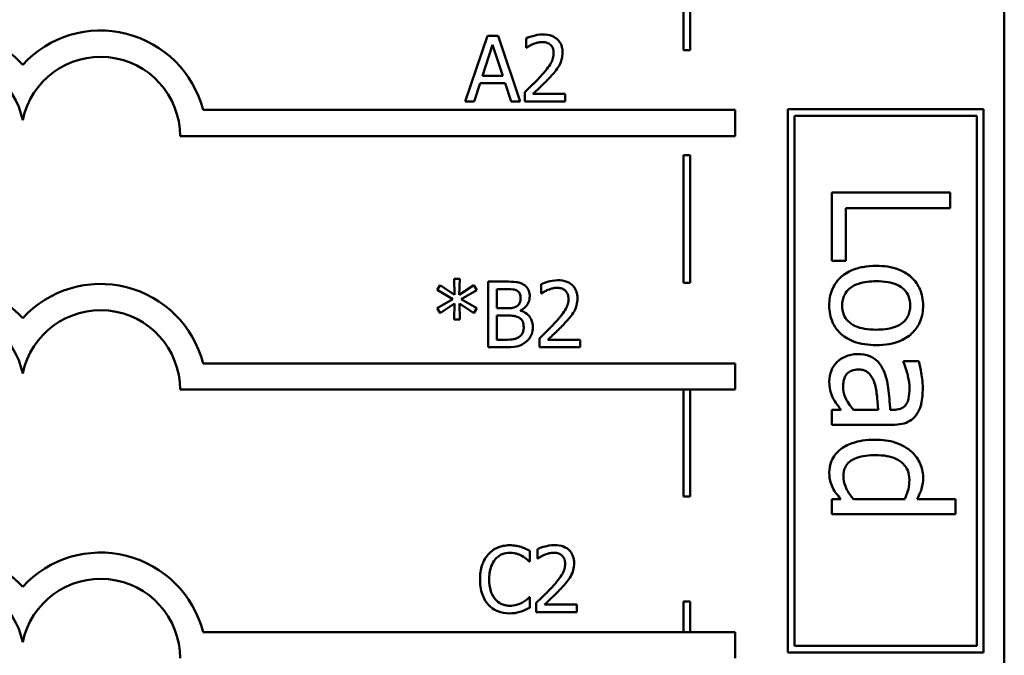
# Model space of a CAD drawing. Units: inches. Extents: x 0.05 to 2.15, y -0.02 to 1.68.
# Drawn here: x 1.01 to 1.16, y 0.24 to 0.34 of the extents above; entities that cross this region are included whole.
import ezdxf

# ---------------------------------------------------------------- set-up
doc = ezdxf.new("R2010")
doc.units = ezdxf.units.IN
doc.header["$LTSCALE"] = 0.1
doc.header["$MEASUREMENT"] = 0
doc.layers.add('Visible (ANSI)', color=7, linetype='Continuous', lineweight=50)

msp = doc.modelspace()

# ---------------------------------------------------------------- linework, layer by layer
at = {"layer": 'Visible (ANSI)'}
for p, q in [((1.161914616723972, 0.1586383799020468), (1.161914616723972, 0.4086383799020468)), ((1.114156839338373, 0.3355281925107894), (1.114156839338373, 0.3551138938146537)), ((1.113156839337482, 0.3541138938151008), (1.113156839337482, 0.3355281925107894)), ((1.083317979463855, 0.3377107217108808), (1.079946828775261, 0.3277107218317328)), ((1.084954932442452, 0.3377107217108808), (1.083317979463855, 0.3377107217108808)), ((1.088326083131046, 0.3277107218317328), (1.084954932442452, 0.3377107217108808)), ((1.089201285713662, 0.3373217427852738), (1.089201285713662, 0.3358954867247145)), ((1.082564332795491, 0.3316410297258874), (1.084104041042686, 0.3363492954712561)), ((1.084104041042686, 0.3363492954712561), (1.085651853017498, 0.3316410297258874)), ((1.089201285713662, 0.3358954867247145), (1.089274219262213, 0.3358954867247145)), ((1.113156839337482, 0.3355281925107894), (1.114156839338373, 0.3355281925107894)), ((1.085651853017498, 0.3316410297258874), (1.082564332795491, 0.3316410297258874)), ((1.081292047559652, 0.3277107218317328), (1.082199665052735, 0.3305065078595335)), ((1.082199665052735, 0.3305065078595335), (1.086016520760254, 0.3305065078595335)), ((1.086016520760254, 0.3305065078595335), (1.086924138253337, 0.3277107218317328)), ((1.088990588795625, 0.3291288741646752), (1.088990588795625, 0.3277107218317328)), ((1.09515752551202, 0.328869554880937), (1.090246666576231, 0.328869554880937)), ((1.09515752551202, 0.3277107218317328), (1.09515752551202, 0.328869554880937)), ((1.121008772402756, 0.3264304768304386), (1.040088739904534, 0.3264304768304387)), ((1.079946828775261, 0.3277107218317328), (1.081292047559652, 0.3277107218317328)), ((1.086924138253337, 0.3277107218317328), (1.088326083131046, 0.3277107218317328)), ((1.088990588795625, 0.3277107218317328), (1.09515752551202, 0.3277107218317328)), ((1.121008772402756, 0.3224304768304388), (1.121008772402756, 0.3264304768304386)), ((1.158746497296955, 0.3265322331673561), (1.128990669933913, 0.3265322331673561)), ((1.128990669933913, 0.3265322331673561), (1.128990669933913, 0.2438907197657603)), ((1.158746497296955, 0.2438907197657603), (1.158746497296955, 0.3265322331673561)), ((1.129990669933049, 0.2448907197648962), (1.129990669933049, 0.3255322331682203)), ((1.129990669933049, 0.3255322331682203), (1.157746497297819, 0.3255322331682203)), ((1.157746497297819, 0.3255322331682203), (1.157746497297819, 0.2448907197648962)), ((1.036595214669395, 0.3224304768304388), (1.121008772402756, 0.3224304768304388)), ((1.113156839337482, 0.3195281925107893), (1.113156839337482, 0.3001360463771777)), ((1.114156839338373, 0.3195281925107893), (1.113156839337482, 0.3195281925107893)), ((1.114156839338373, 0.3001360463771777), (1.114156839338373, 0.3195281925107893)), ((1.153680346740836, 0.3138849165662512), (1.135680346811704, 0.3138849165662512)), ((1.135680346811704, 0.3138849165662512), (1.135680346811704, 0.3034554190384319)), ((1.153680346740836, 0.3114926961542759), (1.153680346740836, 0.3138849165662512)), ((1.137810006446755, 0.3034554190384319), (1.137810006446755, 0.3114926961542759)), ((1.137810006446755, 0.3114926961542759), (1.153680346740836, 0.3114926961542759)), ((1.135680346811704, 0.3034554190384319), (1.137810006446755, 0.3034554190384319)), ((1.076122849042076, 0.2997760917975072), (1.075677144023151, 0.2990386525843772)), ((1.078310855498616, 0.2983093170988639), (1.076122849042076, 0.2997760917975072)), ((1.079105020805063, 0.3007566428391417), (1.078262233132915, 0.3007566428391417)), ((1.078262233132915, 0.3007566428391417), (1.078310855498616, 0.2983093170988639)), ((1.079048294711746, 0.2983093170988639), (1.079105020805063, 0.3007566428391417)), ((1.081252508623519, 0.2997679880698904), (1.079048294711746, 0.2983093170988639)), ((1.081690109914827, 0.2990305488567603), (1.081252508623519, 0.2997679880698904)), ((1.083440515080059, 0.3003109378202169), (1.083440515080059, 0.2903109379410688)), ((1.086090434010757, 0.3003109378202169), (1.083440515080059, 0.3003109378202169)), ((1.091471309148321, 0.2999219588946099), (1.091471309148321, 0.2984957028340506)), ((1.113156839337482, 0.3001360463771777), (1.114156839338373, 0.3001360463771777)), ((1.075677144023151, 0.2990386525843772), (1.078051536214878, 0.297652915161902)), ((1.0793157177231, 0.297652915161902), (1.081690109914827, 0.2990305488567603)), ((1.084769526409216, 0.2962509702841932), (1.084769526409216, 0.299176415953863)), ((1.084769526409216, 0.299176415953863), (1.086041811645056, 0.299176415953863)), ((1.091471309148321, 0.2984957028340506), (1.091544242696872, 0.2984957028340506)), ((1.078051536214878, 0.297652915161902), (1.075677144023151, 0.29625907401181)), ((1.076122849042076, 0.29552163479868), (1.078302751770999, 0.2969884094973233)), ((1.078302751770999, 0.2969884094973233), (1.078262233132915, 0.2945410837570456)), ((1.079105020805063, 0.2945410837570456), (1.079056398439362, 0.2969884094973233)), ((1.079056398439362, 0.2969884094973233), (1.081252508623519, 0.2955297385262969)), ((1.081690109914827, 0.2962671777394269), (1.0793157177231, 0.297652915161902)), ((1.075677144023151, 0.29625907401181), (1.076122849042076, 0.29552163479868)), ((1.081252508623519, 0.2955297385262969), (1.081690109914827, 0.2962671777394269)), ((1.086276819745944, 0.2962509702841932), (1.084769526409216, 0.2962509702841932)), ((1.084769526409216, 0.2914454598074227), (1.084769526409216, 0.2951407596006898)), ((1.084769526409216, 0.2951407596006898), (1.086276819745944, 0.2951407596006898)), ((1.088351374015848, 0.295870095086203), (1.088351374015848, 0.2959187174519039)), ((1.078262233132915, 0.2945410837570456), (1.079105020805063, 0.2945410837570456)), ((1.085847322182252, 0.2914454598074227), (1.084769526409216, 0.2914454598074227)), ((1.091260612230284, 0.2917290902740112), (1.091260612230284, 0.2903109379410688)), ((1.097427548946679, 0.2914697709902732), (1.09251669001089, 0.2914697709902732)), ((1.097427548946679, 0.2903109379410688), (1.097427548946679, 0.2914697709902732)), ((1.083440515080059, 0.2903109379410688), (1.086309234656411, 0.2903109379410688)), ((1.091260612230284, 0.2903109379410688), (1.097427548946679, 0.2903109379410688)), ((1.121008772402756, 0.2878675247394189), (1.040088739904534, 0.2878675247394191)), ((1.121008772402755, 0.2838675247393345), (1.121008772402756, 0.2878675247394189)), ((1.148895905916885, 0.2881831338473455), (1.146576619054055, 0.2881831338473455)), ((1.146576619054055, 0.2881831338473455), (1.146576619054055, 0.2880518534588834)), ((1.036595214667561, 0.2838675247394191), (1.121008772402755, 0.2838675247393345)), ((1.113156839337482, 0.2838675247393424), (1.113156839337482, 0.2676204896547272)), ((1.114156839338373, 0.2676204896547272), (1.114156839338373, 0.2838675247393414)), ((1.137109844374958, 0.2807876719639827), (1.135680346811704, 0.2807876719639827)), ((1.135680346811704, 0.2807876719639827), (1.135680346811704, 0.2785121452306403)), ((1.142754901078826, 0.2807876719639827), (1.139006116652743, 0.2807876719639827)), ((1.14500125439251, 0.2807876719639827), (1.144563653097637, 0.2807876719639827)), ((1.135680346811704, 0.2785121452306403), (1.144913734133536, 0.2785121452306403)), ((1.113156839337482, 0.2676204896547272), (1.114156839338373, 0.2676204896547272)), ((1.135680346811704, 0.267207445113074), (1.135680346811704, 0.2649319183797316)), ((1.137051497535641, 0.267207445113074), (1.135680346811704, 0.267207445113074)), ((1.146766246281834, 0.267207445113074), (1.138962356523256, 0.267207445113074)), ((1.154482615781437, 0.267207445113074), (1.14864793184979, 0.267207445113074)), ((1.154482615781437, 0.2649319183797316), (1.154482615781437, 0.267207445113074)), ((1.135680346811704, 0.2649319183797316), (1.154482615781437, 0.2649319183797316)), ((1.089791186339857, 0.2577367043270202), (1.089791186339857, 0.2593412423951493)), ((1.090958123116678, 0.2596167691341209), (1.090958123116678, 0.2581905130735617)), ((1.089685837880838, 0.2577367043270202), (1.089791186339857, 0.2577367043270202)), ((1.090958123116678, 0.2581905130735617), (1.091031056665229, 0.2581905130735617)), ((1.089791186339857, 0.2522747919132878), (1.089693941608455, 0.2522747919132878)), ((1.089791186339857, 0.2506864613003923), (1.089791186339857, 0.2522747919132878)), ((1.113156839337482, 0.2516204896547272), (1.113156839337482, 0.2469874777806215)), ((1.114156839338373, 0.2516204896547272), (1.113156839337482, 0.2516204896547272)), ((1.114156839338373, 0.2469874777806215), (1.114156839338373, 0.2516204896547272)), ((1.090747426198641, 0.2514239005135224), (1.090747426198641, 0.2500057481805799)), ((1.096914362915036, 0.2511645812297843), (1.092003503979247, 0.2511645812297843)), ((1.096914362915036, 0.2500057481805799), (1.096914362915036, 0.2511645812297843)), ((1.090747426198641, 0.2500057481805799), (1.096914362915036, 0.2500057481805799)), ((1.121008772402756, 0.2469874777806215), (1.040088739904534, 0.2469874777806215)), ((1.121008772402755, 0.242987477780537), (1.121008772402756, 0.2469874777806215)), ((1.157746497297819, 0.2448907197648962), (1.129990669933049, 0.2448907197648962)), ((1.128990669933913, 0.2438907197657603), (1.158746497296955, 0.2438907197657603))]:
    msp.add_line(p, q, dxfattribs=at)
for centre, radius, start, end in [((1.000821253587577, 0.3224304768304388), 0.0160891910971525, 42.60778491076766, 137.3922150892323), ((1.024504707366045, 0.3224304768304388), 0.0160891910971525, 14.39551778094842, 137.3922150892325), ((1.000821253587577, 0.3224304768304388), 0.012090507301516, 11.64316290492123, 168.3568370950792), ((1.024504707366045, 0.3224304768213491), 0.0120905073033504, 0, 168.3568370528903), ((1.000821253587577, 0.2838675247394191), 0.0160891910971525, 42.60778491076748, 137.3922150892323), ((1.024504707366045, 0.2838675247394191), 0.0160891910971525, 14.39551778094832, 137.3922150892324), ((1.000821253587577, 0.2838675247394191), 0.012090507301516, 11.64316290492091, 168.356837095079), ((1.024504707366045, 0.2838675247394203), 0.012090507301516, 0, 168.3568370950854), ((1.000821253587577, 0.2429874777806215), 0.0160891910971525, 42.60778491076748, 137.3922150892323), ((1.024504707366045, 0.2429874777806216), 0.0160891910971525, 14.39551778094842, 137.3922150892323), ((1.000821253587577, 0.2429874777806215), 0.012090507301516, 11.64316290492091, 168.356837095079), ((1.024504707366045, 0.2429874777031804), 0.0120905073171448, 0, 168.356836735644)]:
    msp.add_arc(centre, radius, start, end, dxfattribs=at)
for points, knots in [([(1.091762063640575, 0.337921418628918), (1.091121013564477, 0.337921418628918), (1.090580021406298, 0.337782843263261), (1.089949594525398, 0.3376140404372276), (1.089522600417536, 0.3374792499930551), (1.089201285713662, 0.3373217427852738)], [-0.0042291322473968, -0.0042291322473968, -0.0042291322473968, -0.0042291322473968, -0.00272676415807, -0.00272676415807, 0, 0, 0, 0]), ([(1.094744235403563, 0.3351742549668181), (1.094744235403563, 0.3353881848069849), (1.094727265687306, 0.3356025554498514), (1.094651364185579, 0.3360066086360605), (1.094596097990382, 0.3361954803533469), (1.094392020708532, 0.3366711692018953), (1.094213160971045, 0.3369294842975335), (1.093800189023802, 0.3373294500345149), (1.09353233335332, 0.3375353508542748), (1.092704401142014, 0.3378596620918624), (1.092229248553696, 0.337921418628918), (1.091762063640575, 0.337921418628918)], [-0.0159992324214344, -0.0159992324214344, -0.0159992324214344, -0.0159992324214344, -0.0133001079062767, -0.0133001079062767, -0.0108126440756646, -0.0108126440756646, -0.0067701535741313, -0.0067701535741313, -0.0035599490379832, -0.0035599490379832, 0, 0, 0, 0]), ([(1.089274219262213, 0.3358954867247145), (1.089412634449833, 0.3359923773560484), (1.089555771099147, 0.3360824633941791), (1.08987416848484, 0.3362784002469134), (1.090056423050235, 0.3363704427922595), (1.090246666576231, 0.3364465402026579)], [-0.0028487815444367, -0.0028487815444367, -0.0028487815444367, -0.0028487815444367, -0.0015613269372503, -0.0015613269372503, 0, 0, 0, 0]), ([(1.090246666576231, 0.3364465402026579), (1.09057074763434, 0.3365809152755324), (1.090835797991848, 0.336647096114735), (1.091180400079238, 0.3367313321805414), (1.091421030428036, 0.3367625855797137), (1.091664818909173, 0.3367625855797137)], [-0.0027032153774687, -0.0027032153774687, -0.0027032153774687, -0.0027032153774687, -0.0018576682262629, -0.0018576682262629, 0, 0, 0, 0]), ([(1.091664818909173, 0.3367625855797137), (1.09198555980903, 0.3367625855797137), (1.092211195753057, 0.3367071353144832), (1.092557001792428, 0.336589378127939), (1.092733167210452, 0.3364912910685802), (1.092888481779312, 0.3363573991988729)], [-0.0027836498532859, -0.0027836498532859, -0.0027836498532859, -0.0027836498532859, -0.001562558026324, -0.001562558026324, 0, 0, 0, 0]), ([(1.092888481779312, 0.3363573991988729), (1.092967655555289, 0.3362891459437207), (1.093037028293974, 0.3362119533212186), (1.093173303907681, 0.3360181391150581), (1.093222841304906, 0.3359126369107316), (1.09334838673781, 0.335606619918027), (1.093382809163938, 0.335352033854142), (1.093382809163938, 0.3351013214182668)], [-0.0029984221902481, -0.0029984221902481, -0.0029984221902481, -0.0029984221902481, -0.0025184021184565, -0.0025184021184565, -0.0019104287613691, -0.0019104287613691, 0, 0, 0, 0]), ([(1.093382809163938, 0.3351013214182668), (1.093382809163938, 0.3348333682907065), (1.093347892645552, 0.3345700126967688), (1.093206557226048, 0.3340430922978401), (1.093099359890802, 0.3337871925317444), (1.09266204552471, 0.3329974792104509), (1.092096186639333, 0.3322949471332108), (1.091405499625435, 0.3315356812668688)], [-0.0146041522629156, -0.0146041522629156, -0.0146041522629156, -0.0146041522629156, -0.0112726556409084, -0.0112726556409084, -0.0078213025476698, -0.0078213025476698, 0, 0, 0, 0]), ([(1.094225596836086, 0.3331726342454652), (1.094450801308287, 0.333562988663946), (1.094556085485201, 0.3339075566731406), (1.094704715732172, 0.3344408769710939), (1.094744235403563, 0.3348083933513909), (1.094744235403563, 0.3351742549668181)], [-0.0042176867039942, -0.0042176867039942, -0.0042176867039942, -0.0042176867039942, -0.0027878655095558, -0.0027878655095558, 0, 0, 0, 0]), ([(1.092888481779312, 0.3314627477183175), (1.093144931952054, 0.3317352260268553), (1.093392582075847, 0.3320163006465259), (1.093852567552781, 0.3325767427218715), (1.094055187415442, 0.3328658972883062), (1.094225596836086, 0.3331726342454652)], [-0.0055253628934982, -0.0055253628934982, -0.0055253628934982, -0.0055253628934982, -0.002673815888053, -0.002673815888053, 0, 0, 0, 0]), ([(1.091405499625435, 0.3315356812668688), (1.090858205859363, 0.3309336581241893), (1.090485343164577, 0.3305660499906589), (1.089833584917711, 0.3299276840365369), (1.089412063689056, 0.3295246493694821), (1.088990588795625, 0.3291288741646752)], [-0.0069512067441006, -0.0069512067441006, -0.0069512067441006, -0.0069512067441006, -0.0044056458424186, -0.0044056458424186, 0, 0, 0, 0]), ([(1.090246666576231, 0.328869554880937), (1.090707015151337, 0.3292975982928783), (1.091285084869155, 0.3298483930677449), (1.091963279679899, 0.3304946310549463), (1.092439362558086, 0.3309733229259553), (1.092888481779312, 0.3314627477183175)], [-0.0071398578692447, -0.0071398578692447, -0.0071398578692447, -0.0071398578692447, -0.0050616804412716, -0.0050616804412716, 0, 0, 0, 0]), ([(1.142433993462586, 0.302711496837147), (1.141747018096487, 0.302711496837147), (1.141053387701854, 0.3026590001802072), (1.139777448863111, 0.30241573513878), (1.139189547966426, 0.3022404423885701), (1.137816074400181, 0.3016146931138137), (1.137242327045171, 0.3011552098754675), (1.136366029530188, 0.3002734720738216), (1.135993475690853, 0.2997137055433838), (1.135424403147591, 0.2983148126326545), (1.135301092356147, 0.2974968187149286), (1.135301092356147, 0.2966725989678921)], [-0.0218962868860431, -0.0218962868860431, -0.0218962868860431, -0.0218962868860431, -0.0186450953779819, -0.0186450953779819, -0.0157502824702314, -0.0157502824702314, -0.0115043252408608, -0.0115043252408608, -0.0062805544724182, -0.0062805544724182, 0, 0, 0, 0]), ([(1.149566894569024, 0.2966725989678921), (1.149566894569024, 0.2971128377223682), (1.149529881278071, 0.2975525143390558), (1.149366745762874, 0.2983896197968867), (1.149247370898334, 0.2987828509606278), (1.14879262781562, 0.299822175123571), (1.148379371434436, 0.3003981477700248), (1.147406774298285, 0.3013273450390271), (1.146771326405709, 0.3017994820782409), (1.144769447938287, 0.3025670841607648), (1.143585552631936, 0.302711496837147), (1.142433993462586, 0.302711496837147)], [-0.0353820787625909, -0.0353820787625909, -0.0353820787625909, -0.0353820787625909, -0.0300525396179514, -0.0300525396179514, -0.0250579929917371, -0.0250579929917371, -0.0163197070047329, -0.0163197070047329, -0.0087748808704464, -0.0087748808704464, 0, 0, 0, 0]), ([(1.088716041758604, 0.2999057514393763), (1.088256509440519, 0.3001584942143232), (1.087871557229542, 0.3002193141084954), (1.087260035326622, 0.300298070717205), (1.086631882987268, 0.3003109378202169), (1.086090434010757, 0.3003109378202169)], [-0.0058009405948412, -0.0058009405948412, -0.0058009405948412, -0.0058009405948412, -0.0041258412010197, -0.0041258412010197, 0, 0, 0, 0]), ([(1.089753318893556, 0.2980581015427427), (1.089753318893556, 0.2983387912679159), (1.089716764457106, 0.2986195870391588), (1.089524544973201, 0.2991708154260407), (1.08939104355508, 0.2993488822468459), (1.089148743674845, 0.2996356909330387), (1.088942687321596, 0.2997873545034849), (1.088716041758604, 0.2999057514393763)], [-0.0037052005269594, -0.0037052005269594, -0.0037052005269594, -0.0037052005269594, -0.0028602803806732, -0.0028602803806732, -0.0019484869794743, -0.0019484869794743, 0, 0, 0, 0]), ([(1.094032087075234, 0.300521634738254), (1.093391036999136, 0.300521634738254), (1.092850044840957, 0.300383059372597), (1.092219617960057, 0.3002142565465638), (1.091792623852195, 0.3000794661023912), (1.091471309148321, 0.2999219588946099)], [-0.0042291322473968, -0.0042291322473968, -0.0042291322473968, -0.0042291322473968, -0.00272676415807, -0.00272676415807, 0, 0, 0, 0]), ([(1.097014258838222, 0.2977744710761542), (1.097014258838222, 0.2979884009163214), (1.096997289121965, 0.2982027715591877), (1.096921387620238, 0.2986068247453967), (1.096866121425041, 0.298795696462683), (1.096662044143191, 0.2992713853112315), (1.096483184405703, 0.2995297004068696), (1.096070212458454, 0.299929666143857), (1.095802356787972, 0.3001355669636137), (1.094974424576673, 0.3004598782011985), (1.094499271988355, 0.300521634738254), (1.094032087075234, 0.300521634738254)], [-0.0159992324208763, -0.0159992324208763, -0.0159992324208763, -0.0159992324208763, -0.0133001079058672, -0.0133001079058672, -0.0108126440753893, -0.0108126440753893, -0.0067701535740723, -0.0067701535740723, -0.0035599490379833, -0.0035599490379833, 0, 0, 0, 0]), ([(1.137255711473249, 0.2966725989678921), (1.137255711473249, 0.296958767692323), (1.137281594795767, 0.2972449513719664), (1.137397912110048, 0.2977839649277965), (1.137482652393281, 0.2980338957297092), (1.137783009354633, 0.2986380459366652), (1.138033618754498, 0.2989527029126215), (1.138790011604294, 0.2996078197089698), (1.13929178909132, 0.2998392259849659), (1.140574532574867, 0.3002742244100739), (1.141538731155955, 0.300363036554659), (1.142433993462586, 0.300363036554659)], [-0.015938474050566, -0.015938474050566, -0.015938474050566, -0.015938474050566, -0.0142574138586819, -0.0142574138586819, -0.0126995246912606, -0.0126995246912606, -0.0102944393159698, -0.0102944393159698, -0.0068218987765305, -0.0068218987765305, 0, 0, 0, 0]), ([(1.142433993462586, 0.300363036554659), (1.143022231327215, 0.300363036554659), (1.143629932977659, 0.300326794834896), (1.144686446789501, 0.3001472938866146), (1.145167167481341, 0.3000205453348923), (1.146026131485356, 0.2996374490669113), (1.146387537893219, 0.2993978935540082), (1.146984017707951, 0.2987978061642134), (1.14720376900188, 0.2984675619540493), (1.147539542081522, 0.2976420202975314), (1.147612275451923, 0.2971591139741836), (1.147612275451923, 0.2966725989678921)], [-0.0180419529550879, -0.0180419529550879, -0.0180419529550879, -0.0180419529550879, -0.0137083955812584, -0.0137083955812584, -0.0101525855453939, -0.0101525855453939, -0.0067889695626206, -0.0067889695626206, -0.003707244347941, -0.003707244347941, 0, 0, 0, 0]), ([(1.086041811645056, 0.299176415953863), (1.086424805185117, 0.299176415953863), (1.086809915538639, 0.2991783787001059), (1.087425380855643, 0.2991002551478505), (1.087649020437153, 0.2990315110768629), (1.087857046631222, 0.2989170966701249)], [-0.0047275578633689, -0.0047275578633689, -0.0047275578633689, -0.0047275578633689, -0.0018090970308903, -0.0018090970308903, 0, 0, 0, 0]), ([(1.087857046631222, 0.2989170966701249), (1.087948966561901, 0.2988641730736737), (1.088031650283407, 0.2987990724522559), (1.088183816355369, 0.298626390928693), (1.088231469013398, 0.298533009454776), (1.088338981069332, 0.2982720916372478), (1.088367581471081, 0.2980714281472689), (1.088367581471081, 0.297871715807556)], [-0.0026854015239637, -0.0026854015239637, -0.0026854015239637, -0.0026854015239637, -0.0021491497915039, -0.0021491497915039, -0.001521808028613, -0.001521808028613, 0, 0, 0, 0]), ([(1.088351374015848, 0.2959187174519039), (1.088637518201807, 0.2960564905784767), (1.088896596446043, 0.2962353451288275), (1.089270099999859, 0.296624849743525), (1.089452663837981, 0.2968586420131617), (1.08970033889464, 0.2974534138064418), (1.089753318893556, 0.297751193623265), (1.089753318893556, 0.2980581015427427)], [-0.0085861612074447, -0.0085861612074447, -0.0085861612074447, -0.0085861612074447, -0.0049092521434843, -0.0049092521434843, -0.0023386383464202, -0.0023386383464202, 0, 0, 0, 0]), ([(1.091544242696872, 0.2984957028340506), (1.091682657884492, 0.2985925934653845), (1.091825794533806, 0.2986826795035152), (1.092144191919499, 0.2988786163562495), (1.092326446484894, 0.2989706589015956), (1.09251669001089, 0.299046756311994)], [-0.0028487815444367, -0.0028487815444367, -0.0028487815444367, -0.0028487815444367, -0.0015613269372503, -0.0015613269372503, 0, 0, 0, 0]), ([(1.09251669001089, 0.299046756311994), (1.092840771068999, 0.2991811313848685), (1.093105821426507, 0.2992473122240711), (1.093450423513897, 0.2993315482898775), (1.093691053862695, 0.2993628016890497), (1.093934842343832, 0.2993628016890497)], [-0.002703215377469, -0.002703215377469, -0.002703215377469, -0.002703215377469, -0.0018576682262629, -0.0018576682262629, 0, 0, 0, 0]), ([(1.093934842343832, 0.2993628016890497), (1.094255583243695, 0.2993628016890497), (1.094481219187721, 0.2993073514238173), (1.094827025227087, 0.2991895942372751), (1.095003190645111, 0.2990915071779163), (1.095158505213971, 0.298957615308209)], [-0.0027836498532401, -0.0027836498532401, -0.0027836498532401, -0.0027836498532401, -0.0015625580263239, -0.0015625580263239, 0, 0, 0, 0]), ([(1.095158505213971, 0.298957615308209), (1.095237678989948, 0.2988893620530568), (1.095307051728633, 0.2988121694305547), (1.09544332734234, 0.2986183552243942), (1.095492864739565, 0.2985128530200677), (1.095618410172469, 0.2982068360273631), (1.095652832598597, 0.2979522499634781), (1.095652832598597, 0.2977015375276029)], [-0.0029984221902481, -0.0029984221902481, -0.0029984221902481, -0.0029984221902481, -0.0025184021184565, -0.0025184021184565, -0.0019104287613691, -0.0019104287613691, 0, 0, 0, 0]), ([(1.087808424265521, 0.2965832231164826), (1.087620942807175, 0.2964630426944658), (1.087414313823604, 0.2963635197748599), (1.086972698994623, 0.2962667274835762), (1.086638806105403, 0.2962509702841932), (1.086276819745944, 0.2962509702841932)], [-0.0054406236888899, -0.0054406236888899, -0.0054406236888899, -0.0054406236888899, -0.0027583360590852, -0.0027583360590852, 0, 0, 0, 0]), ([(1.088367581471081, 0.297871715807556), (1.088367581471081, 0.2976647537317549), (1.08834931588202, 0.2974466123919514), (1.088246529802096, 0.2970716141063636), (1.088184247486602, 0.29696011427302), (1.088043501460251, 0.2967607203546151), (1.087934021219153, 0.2966625475082501), (1.087808424265521, 0.2965832231164826)], [-0.0026904518473348, -0.0026904518473348, -0.0026904518473348, -0.0026904518473348, -0.0018596176171166, -0.0018596176171166, -0.0011319471884771, -0.0011319471884771, 0, 0, 0, 0]), ([(1.095652832598597, 0.2977015375276029), (1.095652832598597, 0.2974335844000425), (1.095617916080211, 0.2971702288061049), (1.095476580660707, 0.2966433084071761), (1.095369383325461, 0.2963874086410803), (1.094932068959369, 0.2955976953197863), (1.094366210073991, 0.2948951632425456), (1.093675523060094, 0.2941358973762049)], [-0.0146041522628758, -0.0146041522628758, -0.0146041522628758, -0.0146041522628758, -0.0112726556408825, -0.0112726556408825, -0.007821302547657, -0.007821302547657, 0, 0, 0, 0]), ([(1.096495620270745, 0.2957728503548013), (1.096720824742946, 0.2961632047732822), (1.09682610891986, 0.2965077727824767), (1.096974739166831, 0.29704109308043), (1.097014258838222, 0.297408609460727), (1.097014258838222, 0.2977744710761542)], [-0.0042176867039936, -0.0042176867039936, -0.0042176867039936, -0.0042176867039936, -0.0027878655095557, -0.0027878655095557, 0, 0, 0, 0]), ([(1.135301092356147, 0.2966725989678921), (1.135301092356147, 0.2962219430771628), (1.135338761739472, 0.2957714157132647), (1.13550581084263, 0.2949169579069606), (1.135627825177198, 0.2945167087352129), (1.136084636591678, 0.2934836633023559), (1.136491522835861, 0.2929184586375133), (1.137437589633544, 0.292021950564099), (1.138062761902508, 0.29155462595768), (1.140079446977638, 0.2907899482398116), (1.141275984511798, 0.2906482878084664), (1.142433993462586, 0.2906482878084664)], [-0.0366160606675301, -0.0366160606675301, -0.0366160606675301, -0.0366160606675301, -0.0308545371908857, -0.0308545371908857, -0.0254859733460868, -0.0254859733460868, -0.0164148217365425, -0.0164148217365425, -0.0088240282050008, -0.0088240282050008, 0, 0, 0, 0]), ([(1.142433993462586, 0.2929967480909544), (1.141845425227922, 0.2929967480909544), (1.141238274750463, 0.2930338504470412), (1.140179308415638, 0.2932170571607477), (1.139697681768483, 0.2933465540477265), (1.138723001415347, 0.2937871760143294), (1.138388571558198, 0.2940638117615518), (1.137878909014771, 0.2945778352553447), (1.137660362002803, 0.2949052909891177), (1.137328063639642, 0.2957201379637513), (1.137255711473249, 0.2961940973389428), (1.137255711473249, 0.2966725989678921)], [-0.0136871375183782, -0.0136871375183782, -0.0136871375183782, -0.0136871375183782, -0.0112064356924901, -0.0112064356924901, -0.0091605072198834, -0.0091605072198834, -0.0067037614438193, -0.0067037614438193, -0.0036461824125937, -0.0036461824125937, 0, 0, 0, 0]), ([(1.142433993462586, 0.2906482878084664), (1.143099257668063, 0.2906482878084664), (1.143772435497442, 0.2906954433692387), (1.145005913002992, 0.2909146904264737), (1.145575348232393, 0.2910723829330766), (1.146957175217682, 0.2916613170001321), (1.147549559972766, 0.292116860340931), (1.148485791029535, 0.2930637952742124), (1.148866060238674, 0.2936317750635915), (1.149441002388095, 0.2950377560054824), (1.149566894569024, 0.2958503557817476), (1.149566894569024, 0.2966725989678921)], [-0.0230378513605305, -0.0230378513605305, -0.0230378513605305, -0.0230378513605305, -0.0195175458862702, -0.0195175458862702, -0.0164100376620857, -0.0164100376620857, -0.0115719748465652, -0.0115719748465652, -0.0062654930784213, -0.0062654930784213, 0, 0, 0, 0]), ([(1.147612275451923, 0.2966725989678921), (1.147612275451923, 0.2963771302254949), (1.147585448933106, 0.2960813776461187), (1.147464163167744, 0.2955264091595015), (1.147375944909837, 0.295269917597653), (1.147068342899356, 0.294663722583991), (1.1468169370466, 0.2943527063079329), (1.146200458992283, 0.2938276576548282), (1.145779253670222, 0.2935635845749189), (1.14430531695265, 0.2930798656993226), (1.143328217653528, 0.2929967480909544), (1.142433993462586, 0.2929967480909544)], [-0.0238208191062876, -0.0238208191062876, -0.0238208191062876, -0.0238208191062876, -0.0201733781918199, -0.0201733781918199, -0.0168090230062838, -0.0168090230062838, -0.0117829171377779, -0.0117829171377779, -0.0068139883349794, -0.0068139883349794, 0, 0, 0, 0]), ([(1.086276819745944, 0.2951407596006898), (1.08663880922844, 0.2951407596006898), (1.087041326220486, 0.2951308870406315), (1.08746802463429, 0.2950752307257875), (1.087732450602053, 0.2950326066293221), (1.088027224911175, 0.2948814403169518)], [-0.0083100603704586, -0.0083100603704586, -0.0083100603704586, -0.0083100603704586, -0.0025243157494471, -0.0025243157494471, 0, 0, 0, 0]), ([(1.090223335095332, 0.2933822507078412), (1.090223335095332, 0.2936274956010849), (1.090199148890088, 0.2938729242339547), (1.090088504891416, 0.2943308653696552), (1.090008161265729, 0.2945402144999838), (1.089761943481224, 0.2949714041884397), (1.089570554218549, 0.2952084615887965), (1.089022558660404, 0.2956296076932451), (1.088696621246771, 0.2957759367504968), (1.088351374015848, 0.295870095086203)], [-0.0096833638156719, -0.0096833638156719, -0.0096833638156719, -0.0096833638156719, -0.0073832015230252, -0.0073832015230252, -0.0052653246084754, -0.0052653246084754, -0.0027268683191871, -0.0027268683191871, 0, 0, 0, 0]), ([(1.095158505213971, 0.2940629638276536), (1.095414955386713, 0.2943354421361914), (1.095662605510506, 0.2946165167558621), (1.096122590987441, 0.2951769588312076), (1.096325210850102, 0.2954661133976424), (1.096495620270745, 0.2957728503548013)], [-0.0055253628934982, -0.0055253628934982, -0.0055253628934982, -0.0055253628934982, -0.002673815888053, -0.002673815888053, 0, 0, 0, 0]), ([(1.088027224911175, 0.2948814403169518), (1.08817935075181, 0.29480030653528), (1.088327249154728, 0.2947010007966846), (1.088593839873158, 0.2944350385836095), (1.088656862609085, 0.2943047966206048), (1.088799846989173, 0.2939549957503634), (1.088837597672857, 0.2936423521998365), (1.088837597672857, 0.2933255246145236)], [-0.003882036620965, -0.003882036620965, -0.003882036620965, -0.003882036620965, -0.0032094493731049, -0.0032094493731049, -0.0024142262000846, -0.0024142262000846, 0, 0, 0, 0]), ([(1.093675523060094, 0.2941358973762049), (1.093128229294022, 0.2935338742335254), (1.092755366599236, 0.293166266099995), (1.09210360835237, 0.2925279001458731), (1.091682087123714, 0.2921248654788181), (1.091260612230284, 0.2917290902740112)], [-0.0069512067441006, -0.0069512067441006, -0.0069512067441006, -0.0069512067441006, -0.0044056458424186, -0.0044056458424186, 0, 0, 0, 0]), ([(1.09251669001089, 0.2914697709902732), (1.092977038585996, 0.2918978144022144), (1.093555108303813, 0.292448609177081), (1.094233303114558, 0.2930948471642824), (1.094709385992745, 0.2935735390352914), (1.095158505213971, 0.2940629638276536)], [-0.0071398578692448, -0.0071398578692448, -0.0071398578692448, -0.0071398578692448, -0.0050616804412716, -0.0050616804412716, 0, 0, 0, 0]), ([(1.088837597672857, 0.2933255246145236), (1.088837597672857, 0.2931454590717163), (1.088822327308344, 0.2929595311228024), (1.088738358882447, 0.2926115201579413), (1.088678247209655, 0.2924816190258839), (1.088480906304901, 0.2921693967268332), (1.088307869427167, 0.2920042365979067), (1.08811636591496, 0.2918668536434971)], [-0.0038438949984279, -0.0038438949984279, -0.0038438949984279, -0.0038438949984279, -0.0028129622615673, -0.0028129622615673, -0.0017959237757596, -0.0017959237757596, 0, 0, 0, 0]), ([(1.08918605796038, 0.2911213107027502), (1.08936581938039, 0.2912638801048274), (1.089524080998685, 0.2914273960542293), (1.089784839740915, 0.2917758252996852), (1.089915423770819, 0.2919888821197224), (1.090163556853264, 0.2925954335411974), (1.090223335095332, 0.2929870323032512), (1.090223335095332, 0.2933822507078412)], [-0.0072009106462882, -0.0072009106462882, -0.0072009106462882, -0.0072009106462882, -0.0049923098874316, -0.0049923098874316, -0.0030115642429761, -0.0030115642429761, 0, 0, 0, 0]), ([(1.08811636591496, 0.2918668536434971), (1.087985392656305, 0.2917795381377268), (1.087846079393472, 0.291708253306494), (1.087545697543419, 0.2915935620546555), (1.087386980529706, 0.291552630092074), (1.08705639567951, 0.2914993099549456), (1.086679840357441, 0.2914454598074227), (1.085847322182252, 0.2914454598074227)], [-0.0182900361332598, -0.0182900361332598, -0.0182900361332598, -0.0182900361332598, -0.0124416107665164, -0.0124416107665164, -0.0063437884949371, -0.0063437884949371, 0, 0, 0, 0]), ([(1.086309234656411, 0.2903109379410688), (1.087201994688959, 0.2903109379410688), (1.08769938075813, 0.2904177147675598), (1.088418102933583, 0.2906256469692632), (1.088820468592308, 0.2908392846188091), (1.08918605796038, 0.2911213107027502)], [-0.0057011047444805, -0.0057011047444805, -0.0057011047444805, -0.0057011047444805, -0.0035183801671892, -0.0035183801671892, 0, 0, 0, 0]), ([(1.139589585045908, 0.2892771370845294), (1.139263498843183, 0.2892771370845294), (1.138940415763528, 0.2892451357635648), (1.138303805525013, 0.2891109412138797), (1.138000461023441, 0.2890105740816116), (1.137260004644065, 0.2886834135192751), (1.136847984617927, 0.2884225778276027), (1.136497202562135, 0.2880810268785417)], [-0.0086195726712485, -0.0086195726712485, -0.0086195726712485, -0.0086195726712485, -0.0061692357261473, -0.0061692357261473, -0.0037307281988672, -0.0037307281988672, 0, 0, 0, 0]), ([(1.143542583409599, 0.2868119831234084), (1.143317053303879, 0.2873208715670839), (1.143019471102744, 0.2877981540618449), (1.142406484739121, 0.2884028485899266), (1.142037079039682, 0.2887126194581981), (1.140862290408988, 0.2891856383038074), (1.140225939978793, 0.2892771370845294), (1.139589585045908, 0.2892771370845294)], [-0.0184277656414726, -0.0184277656414726, -0.0184277656414726, -0.0184277656414726, -0.0096460545202324, -0.0096460545202324, -0.0048490245885834, -0.0048490245885834, 0, 0, 0, 0]), ([(1.136497202562135, 0.2880810268785417), (1.13605162720627, 0.2876354515226772), (1.135784609937482, 0.2871679073590275), (1.135403426502519, 0.2862548400613249), (1.135301092356147, 0.285726692464878), (1.135301092356147, 0.2851782716225472)], [-0.0075395307638841, -0.0075395307638841, -0.0075395307638841, -0.0075395307638841, -0.0041789668185602, -0.0041789668185602, 0, 0, 0, 0]), ([(1.146576619054055, 0.2880518534588834), (1.146993773240261, 0.2870695226333017), (1.147177747926377, 0.2863074809328456), (1.14739157030555, 0.2853319163278677), (1.14749558177329, 0.2846758273166248), (1.14749558177329, 0.2840696816755343)], [-0.0076336416102195, -0.0076336416102195, -0.0076336416102195, -0.0076336416102195, -0.0046188297851101, -0.0046188297851101, 0, 0, 0, 0]), ([(1.149508547729708, 0.2840550949657051), (1.149508547729708, 0.2851906125870677), (1.149349206407869, 0.286062576802739), (1.149190997485916, 0.2869116313505567), (1.149044205701949, 0.2876517262841987), (1.148895905916885, 0.2881831338473455)], [-0.0067354022610185, -0.0067354022610185, -0.0067354022610185, -0.0067354022610185, -0.0042040502289863, -0.0042040502289863, 0, 0, 0, 0]), ([(1.13740157857154, 0.2843614158721166), (1.13740157857154, 0.2846238375977238), (1.137420967848505, 0.284890810895193), (1.13751337364509, 0.285371727663863), (1.137579425429541, 0.2855911586791829), (1.137806253346518, 0.2860665962041494), (1.137957962268419, 0.2862461229580804), (1.138263538594435, 0.2865388371047947), (1.138472360723955, 0.2866662323289448), (1.139034305435494, 0.2868834707627275), (1.1393964244074, 0.2869286768020414), (1.139750038854028, 0.2869286768020414)], [-0.0080896559901698, -0.0080896559901698, -0.0080896559901698, -0.0080896559901698, -0.0069243174142003, -0.0069243174142003, -0.0059157631031362, -0.0059157631031362, -0.0045863859746081, -0.0045863859746081, -0.0026945420833061, -0.0026945420833061, 0, 0, 0, 0]), ([(1.139750038854028, 0.2869286768020414), (1.139960721990861, 0.2869286768020414), (1.140172788689054, 0.2869098132960363), (1.140563576860411, 0.2868221569550285), (1.140741889526624, 0.2867588864432077), (1.141068593133918, 0.2865825329057368), (1.141280182823385, 0.2864382303120822), (1.141841247621361, 0.2857539433470309), (1.14205649231658, 0.2853130433439443), (1.14220060610532, 0.2848427772964775)], [-0.0133485154063299, -0.0133485154063299, -0.0133485154063299, -0.0133485154063299, -0.0098722281533879, -0.0098722281533879, -0.0067416027786209, -0.0067416027786209, -0.0037479164973348, -0.0037479164973348, 0, 0, 0, 0]), ([(1.144563653097637, 0.2807876719639827), (1.144500135279856, 0.2819037707621235), (1.144405859396126, 0.2830190812482934), (1.144148038305927, 0.2850434542528244), (1.143929653527739, 0.2859733312007715), (1.143542583409599, 0.2868119831234084)], [-0.015564591071495, -0.015564591071495, -0.015564591071495, -0.015564591071495, -0.0070383408768991, -0.0070383408768991, 0, 0, 0, 0]), ([(1.135301092356147, 0.2851782716225472), (1.135301092356147, 0.2841851463808843), (1.135419853441254, 0.2837596104756708), (1.135588707375255, 0.2831943168705403), (1.135759525964342, 0.2828049111609785), (1.135957494298457, 0.282435970174673)], [-0.0044943347333623, -0.0044943347333623, -0.0044943347333623, -0.0044943347333623, -0.0031904869267718, -0.0031904869267718, 0, 0, 0, 0]), ([(1.14220060610532, 0.2848427772964775), (1.142387155342239, 0.2842248329491846), (1.142493843782395, 0.2834746990844898), (1.142572765101633, 0.2826901283226518), (1.142675716414921, 0.2816745401997209), (1.142754901078826, 0.2807876719639827)], [-0.0362178685560944, -0.0362178685560944, -0.0362178685560944, -0.0362178685560944, -0.0067848194102164, -0.0067848194102164, 0, 0, 0, 0]), ([(1.139006116652743, 0.2807876719639827), (1.138402534091982, 0.2814554654354625), (1.137948013058017, 0.2821715956037748), (1.137497161940865, 0.283255623275932), (1.13740157857154, 0.2838006174395959), (1.13740157857154, 0.2843614158721166)], [-0.008945832146238, -0.008945832146238, -0.008945832146238, -0.008945832146238, -0.0042732840558074, -0.0042732840558074, 0, 0, 0, 0]), ([(1.14749558177329, 0.2840696816755343), (1.14749558177329, 0.2835679868320939), (1.147458946579807, 0.2829439623259032), (1.147295632497627, 0.2822159866453254), (1.147195888175366, 0.2819474153254997), (1.147043393768587, 0.2817066346832172)], [-0.0056865665004136, -0.0056865665004136, -0.0056865665004136, -0.0056865665004136, -0.0021717649935755, -0.0021717649935755, 0, 0, 0, 0]), ([(1.148502064751499, 0.2799854029233812), (1.148691190394635, 0.2802375704475629), (1.14885179899575, 0.2805067309864107), (1.149165168740333, 0.2811886003380505), (1.149250208107473, 0.2815266878050186), (1.149460169668783, 0.2824435199560701), (1.149508547729708, 0.2832947724138924), (1.149508547729708, 0.2840550949657051)], [-0.0081113273541703, -0.0081113273541703, -0.0081113273541703, -0.0081113273541703, -0.0071378182416386, -0.0071378182416386, -0.0057936578448132, -0.0057936578448132, 0, 0, 0, 0]), ([(1.135957494298457, 0.282435970174673), (1.136177269118592, 0.2819964205344048), (1.136452075253215, 0.2816453700864292), (1.136714244865833, 0.2813097929822781), (1.136940213202471, 0.281017885698072), (1.137109844374958, 0.2807876719639827)], [-0.0032967700872203, -0.0032967700872203, -0.0032967700872203, -0.0032967700872203, -0.0021790148861318, -0.0021790148861318, 0, 0, 0, 0]), ([(1.147043393768587, 0.2817066346832172), (1.146938996870125, 0.2815417974751189), (1.146811658801786, 0.2813972324297892), (1.146544407588386, 0.2811779428731676), (1.146371635952497, 0.2810588738919853), (1.145802635424132, 0.2808348479667193), (1.145404773273738, 0.2807876719639827), (1.14500125439251, 0.2807876719639827)], [-0.007904067848493, -0.007904067848493, -0.007904067848493, -0.007904067848493, -0.0051784344156782, -0.0051784344156782, -0.0030748138749527, -0.0030748138749527, 0, 0, 0, 0]), ([(1.144913734133536, 0.2785121452306403), (1.145400376742371, 0.2785121452306403), (1.145899520636554, 0.2785523637137359), (1.146780344589905, 0.2787525442738807), (1.14716746266714, 0.2788940099464872), (1.147909926254809, 0.2793333412522285), (1.148235065324427, 0.2796270615870485), (1.148502064751499, 0.2799854029233812)], [-0.0102797620819802, -0.0102797620819802, -0.0102797620819802, -0.0102797620819802, -0.0065738306324397, -0.0065738306324397, -0.0034051870034205, -0.0034051870034205, 0, 0, 0, 0]), ([(1.142331886493782, 0.276251205207127), (1.140765587008675, 0.276251205207127), (1.139722594964874, 0.2760210810354442), (1.138341200529785, 0.2755864799628759), (1.137681999779334, 0.2752875496290481), (1.137109844374958, 0.2748654677733608)], [-0.0110407155265605, -0.0110407155265605, -0.0110407155265605, -0.0110407155265605, -0.0054177873102997, -0.0054177873102997, 0, 0, 0, 0]), ([(1.147685209001068, 0.2745299734472911), (1.146763203459182, 0.2752868436682428), (1.14585284565846, 0.2756348738833737), (1.144437485697434, 0.2761358158920512), (1.143361645008504, 0.276251205207127), (1.142331886493782, 0.276251205207127)], [-0.0114236051642244, -0.0114236051642244, -0.0114236051642244, -0.0114236051642244, -0.0078467598821845, -0.0078467598821845, 0, 0, 0, 0]), ([(1.137109844374958, 0.2748654677733608), (1.136784533577886, 0.2746254843984717), (1.136491622851044, 0.2743497953621018), (1.135948394345057, 0.2736660013068743), (1.135767008608423, 0.2733133805579506), (1.135408678069287, 0.2724533450050274), (1.135301092356147, 0.2718527947911757), (1.135301092356147, 0.2712333770259105)], [-0.009150062236836, -0.009150062236836, -0.009150062236836, -0.009150062236836, -0.0070993451061697, -0.0070993451061697, -0.0047199633713212, -0.0047199633713212, 0, 0, 0, 0]), ([(1.149566894569024, 0.270547801663942), (1.149566894569024, 0.2709448809204905), (1.149522079586403, 0.2713368468100161), (1.149319486254256, 0.2721800507791194), (1.149160717847473, 0.2725532306064907), (1.148686543119348, 0.2734913481861492), (1.148243116575535, 0.2740557520089942), (1.147685209001068, 0.2745299734472911)], [-0.0100623592900338, -0.0100623592900338, -0.0100623592900338, -0.0100623592900338, -0.0080097265982539, -0.0080097265982539, -0.0055795200724646, -0.0055795200724646, 0, 0, 0, 0]), ([(1.137459925410857, 0.2707082554720623), (1.137459925410857, 0.2709668391093603), (1.137482412147134, 0.2712267397375332), (1.137585779211744, 0.2717087965166487), (1.137660570306035, 0.2719302791271926), (1.13791275741413, 0.2724264849495516), (1.138109715452511, 0.2726735842117263), (1.138726860719275, 0.2731981287589166), (1.13915570135232, 0.27338163018654), (1.140335220174206, 0.2737998366501432), (1.14135541939381, 0.273902744924639), (1.142375646623269, 0.273902744924639)], [-0.0156622394487239, -0.0156622394487239, -0.0156622394487239, -0.0156622394487239, -0.0140964805451432, -0.0140964805451432, -0.0126774610880365, -0.0126774610880365, -0.0107268081869996, -0.0107268081869996, -0.0077741314884844, -0.0077741314884844, 0, 0, 0, 0]), ([(1.142375646623269, 0.273902744924639), (1.142936733699029, 0.273902744924639), (1.143511260380232, 0.2738646580339082), (1.144530790695907, 0.2736800907842428), (1.144995288703709, 0.2735488846383572), (1.145996937123834, 0.2730880839133776), (1.146345755986638, 0.2727857129631876), (1.146846300944484, 0.2722785640725976), (1.147069963304146, 0.2719450946909966), (1.147406958826845, 0.2711222706345712), (1.147480995063461, 0.2706485350083067), (1.147480995063461, 0.2701685472083849)], [-0.0129042297251769, -0.0129042297251769, -0.0129042297251769, -0.0129042297251769, -0.0108355328781446, -0.0108355328781446, -0.0090860525182888, -0.0090860525182888, -0.0067739174770872, -0.0067739174770872, -0.0036575070354044, -0.0036575070354044, 0, 0, 0, 0]), ([(1.135301092356147, 0.2712333770259105), (1.135301092356147, 0.270590011516508), (1.135382948926577, 0.2702059301050892), (1.135507930246409, 0.2696839492987324), (1.135627225615696, 0.2693509419316387), (1.135782453780508, 0.2690307838417137)], [-0.004089919470568, -0.004089919470568, -0.004089919470568, -0.004089919470568, -0.0027112318263503, -0.0027112318263503, 0, 0, 0, 0]), ([(1.138962356523256, 0.267207445113074), (1.138206212454169, 0.2680922945556226), (1.137882066148577, 0.268854274518915), (1.137566089913792, 0.2696769650129296), (1.137459925410857, 0.2701844450716251), (1.137459925410857, 0.2707082554720623)], [-0.0067157230051671, -0.0067157230051671, -0.0067157230051671, -0.0067157230051671, -0.0039914352513312, -0.0039914352513312, 0, 0, 0, 0]), ([(1.147480995063461, 0.2701685472083849), (1.147480995063461, 0.2696835330582874), (1.147435783419606, 0.2691973815286487), (1.147270807686398, 0.2684746306974554), (1.14713991398501, 0.2679814710696537), (1.146766246281834, 0.267207445113074)], [-0.0189470673149696, -0.0189470673149696, -0.0189470673149696, -0.0189470673149696, -0.0065494054432539, -0.0065494054432539, 0, 0, 0, 0]), ([(1.14864793184979, 0.267207445113074), (1.149091725025302, 0.2679979517069553), (1.149265248050411, 0.2685390738013082), (1.149509616570046, 0.2693510079149339), (1.149566894569024, 0.2699628429694103), (1.149566894569024, 0.270547801663942)], [-0.0064522593462173, -0.0064522593462173, -0.0064522593462173, -0.0064522593462173, -0.0044573852523305, -0.0044573852523305, 0, 0, 0, 0]), ([(1.135782453780508, 0.2690307838417137), (1.136026795718149, 0.2685133538561213), (1.136242865701435, 0.2682241821315383), (1.136548357941668, 0.2678194049132294), (1.136811999541704, 0.2674948427057981), (1.137051497535641, 0.267207445113074)], [-0.0038500575736097, -0.0038500575736097, -0.0038500575736097, -0.0038500575736097, -0.0028507016333957, -0.0028507016333957, 0, 0, 0, 0]), ([(1.086703666117851, 0.2601840300672979), (1.086351261274519, 0.2601840300672979), (1.085999588119463, 0.2601520315837918), (1.08533115727613, 0.2600100489945694), (1.085021444531205, 0.2599066178283618), (1.084235202613233, 0.2595301549682191), (1.083813508762475, 0.259209549153172), (1.083454071343509, 0.2588063963724396)], [-0.0093335983967848, -0.0093335983967848, -0.0093335983967848, -0.0093335983967848, -0.006642524082384, -0.006642524082384, -0.0041156989402061, -0.0041156989402061, 0, 0, 0, 0]), ([(1.084483244750844, 0.2580203347936086), (1.084634508696047, 0.2581972850691291), (1.084802906864944, 0.2583566070697088), (1.085173967947769, 0.2586298698058804), (1.085371571531963, 0.2587411504646533), (1.085936816930155, 0.2589775135182204), (1.086309064250715, 0.259049508200944), (1.086695562390234, 0.259049508200944)], [-0.0064280480754279, -0.0064280480754279, -0.0064280480754279, -0.0064280480754279, -0.0046685730959213, -0.0046685730959213, -0.0029451158231328, -0.0029451158231328, 0, 0, 0, 0]), ([(1.086695562390234, 0.259049508200944), (1.087255524708472, 0.259049508200944), (1.087589706956878, 0.2589571450128206), (1.088017264007671, 0.2588300334571794), (1.088296063720118, 0.258717074581585), (1.088559419742101, 0.2585713882715519)], [-0.0033990467633945, -0.0033990467633945, -0.0033990467633945, -0.0033990467633945, -0.0022933655037744, -0.0022933655037744, 0, 0, 0, 0]), ([(1.088462175010699, 0.2599247107835599), (1.08809530140397, 0.2600363679682167), (1.08777249958698, 0.2600904957331332), (1.087336579649941, 0.2601624825117268), (1.087019007687705, 0.2601840300672979), (1.086703666117851, 0.2601840300672979)], [-0.0033662330744024, -0.0033662330744024, -0.0033662330744024, -0.0033662330744024, -0.0024029027622891, -0.0024029027622891, 0, 0, 0, 0]), ([(1.089791186339857, 0.2593412423951493), (1.089484479841878, 0.2595058166135768), (1.089247402886035, 0.2596138211858117), (1.088907166323541, 0.2597654929064419), (1.088686534909419, 0.2598517938164758), (1.088462175010699, 0.2599247107835599)], [-0.0028386604267227, -0.0028386604267227, -0.0028386604267227, -0.0028386604267227, -0.0017976458304268, -0.0017976458304268, 0, 0, 0, 0]), ([(1.093518901043591, 0.2602164449777652), (1.092877850967493, 0.2602164449777652), (1.092336858809314, 0.2600778696121082), (1.091706431928414, 0.2599090667860749), (1.091279437820552, 0.2597742763419024), (1.090958123116678, 0.2596167691341209)], [-0.0042291322473968, -0.0042291322473968, -0.0042291322473968, -0.0042291322473968, -0.00272676415807, -0.00272676415807, 0, 0, 0, 0]), ([(1.092003503979247, 0.2587415665515051), (1.092327585037356, 0.2588759416243795), (1.092592635394864, 0.2589421224635821), (1.092937237482254, 0.2590263585293886), (1.093177867831053, 0.2590576119285608), (1.093421656312189, 0.2590576119285608)], [-0.0027032153774701, -0.0027032153774701, -0.0027032153774701, -0.0027032153774701, -0.001857668226263, -0.001857668226263, 0, 0, 0, 0]), ([(1.093421656312189, 0.2590576119285608), (1.093742397212045, 0.2590576119285608), (1.093968033156072, 0.2590021616633307), (1.094313839195444, 0.2588844044767863), (1.094490004613468, 0.2587863174174274), (1.094645319182328, 0.2586524255477202)], [-0.0027836498532951, -0.0027836498532951, -0.0027836498532951, -0.0027836498532951, -0.0015625580263242, -0.0015625580263242, 0, 0, 0, 0]), ([(1.096501072806579, 0.2574692813156653), (1.096501072806579, 0.2576832111558322), (1.096484103090322, 0.2578975817986988), (1.096408201588595, 0.2583016349849079), (1.096352935393398, 0.2584905067021942), (1.096148858111548, 0.2589661955507426), (1.09596999837406, 0.2592245106463808), (1.095557026426812, 0.259624476383367), (1.095289170756331, 0.2598303772031243), (1.09446123854503, 0.2601546884407097), (1.093986085956712, 0.2602164449777652), (1.093518901043591, 0.2602164449777652)], [-0.0159992324209896, -0.0159992324209896, -0.0159992324209896, -0.0159992324209896, -0.0133001079059493, -0.0133001079059493, -0.0108126440754439, -0.0108126440754439, -0.0067701535740834, -0.0067701535740834, -0.0035599490379831, -0.0035599490379831, 0, 0, 0, 0]), ([(1.083454071343509, 0.2588063963724396), (1.082941691947986, 0.2582256997241807), (1.082671384924289, 0.2576083570562715), (1.082287822764757, 0.2564916570981387), (1.082206097290519, 0.2557305088519207), (1.082206097290519, 0.2549976443925371)], [-0.0089858584320583, -0.0089858584320583, -0.0089858584320583, -0.0089858584320583, -0.0055844271805028, -0.0055844271805028, 0, 0, 0, 0]), ([(1.083591834712994, 0.2549976443925371), (1.083591834712994, 0.2555932656477146), (1.083659011317919, 0.2563009716190676), (1.084048759106065, 0.2573640942951903), (1.084232613280065, 0.2577166851270886), (1.084483244750844, 0.2580203347936086)], [-0.0086312981670826, -0.0086312981670826, -0.0086312981670826, -0.0086312981670826, -0.0030001833242419, -0.0030001833242419, 0, 0, 0, 0]), ([(1.088559419742101, 0.2585713882715519), (1.088944820595583, 0.2583590245359597), (1.089061849061176, 0.2582658315481388), (1.089378035395555, 0.2580054428021787), (1.08954510365076, 0.2578646445361819), (1.089685837880838, 0.2577367043270202)], [-0.0031385552632165, -0.0031385552632165, -0.0031385552632165, -0.0031385552632165, -0.0014492995740476, -0.0014492995740476, 0, 0, 0, 0]), ([(1.091031056665229, 0.2581905130735617), (1.091169471852849, 0.2582874037048957), (1.091312608502163, 0.2583774897430263), (1.091631005887856, 0.2585734265957606), (1.091813260453251, 0.2586654691411067), (1.092003503979247, 0.2587415665515051)], [-0.0028487815444372, -0.0028487815444372, -0.0028487815444372, -0.0028487815444372, -0.0015613269372504, -0.0015613269372504, 0, 0, 0, 0]), ([(1.094645319182328, 0.2586524255477202), (1.094724492958305, 0.2585841722925678), (1.094793865696991, 0.2585069796700657), (1.094930141310697, 0.258313165463905), (1.094979678707922, 0.2582076632595784), (1.095105224140826, 0.2579016462668742), (1.095139646566954, 0.2576470602029892), (1.095139646566954, 0.257396347767114)], [-0.0029984221902384, -0.0029984221902384, -0.0029984221902384, -0.0029984221902384, -0.0025184021184523, -0.0025184021184523, -0.0019104287613691, -0.0019104287613691, 0, 0, 0, 0]), ([(1.095139646566954, 0.257396347767114), (1.095139646566954, 0.2571283946395537), (1.095104730048569, 0.256865039045616), (1.094963394629064, 0.2563381186466871), (1.094856197293819, 0.2560822188805915), (1.094418882927727, 0.2552925055592996), (1.093853024042352, 0.2545899734820607), (1.093162337028451, 0.253830707615716)], [-0.0146041522629799, -0.0146041522629799, -0.0146041522629799, -0.0146041522629799, -0.0112726556409556, -0.0112726556409556, -0.0078213025476976, -0.0078213025476976, 0, 0, 0, 0]), ([(1.095982434239103, 0.2554676605943124), (1.096207638711303, 0.2558580150127933), (1.096312922888217, 0.2562025830219878), (1.096461553135188, 0.256735903319941), (1.096501072806579, 0.2571034197002381), (1.096501072806579, 0.2574692813156653)], [-0.0042176867039937, -0.0042176867039937, -0.0042176867039937, -0.0042176867039937, -0.0027878655095557, -0.0027878655095557, 0, 0, 0, 0]), ([(1.082206097290519, 0.2549976443925371), (1.082206097290519, 0.2539214631697192), (1.082384058194276, 0.2530933996843839), (1.082855572411016, 0.2519503496750057), (1.083116110812396, 0.2515143935698849), (1.083462175071125, 0.2511402700469338)], [-0.0094232168832079, -0.0094232168832079, -0.0094232168832079, -0.0094232168832079, -0.0038834265375447, -0.0038834265375447, 0, 0, 0, 0]), ([(1.084515659661311, 0.2519749539914657), (1.084093264935669, 0.2524770458351533), (1.083905047311868, 0.2530288331885803), (1.083652489532469, 0.2537865065267764), (1.083591834712994, 0.2544089386876902), (1.083591834712994, 0.2549976443925371)], [-0.0060745550007512, -0.0060745550007512, -0.0060745550007512, -0.0060745550007512, -0.0044859374709339, -0.0044859374709339, 0, 0, 0, 0]), ([(1.094645319182328, 0.2537577740671647), (1.09490176935507, 0.2540302523757025), (1.095149419478863, 0.2543113269953732), (1.095609404955798, 0.2548717690707188), (1.095812024818459, 0.2551609236371535), (1.095982434239103, 0.2554676605943124)], [-0.0055253628934971, -0.0055253628934971, -0.0055253628934971, -0.0055253628934971, -0.0026738158880525, -0.0026738158880525, 0, 0, 0, 0]), ([(1.093162337028451, 0.253830707615716), (1.09261504326238, 0.2532286844730367), (1.09224218056759, 0.2528610763395033), (1.091590422320727, 0.2522227103853841), (1.091168901092072, 0.2518196757183295), (1.090747426198641, 0.2514239005135224)], [-0.0069512067440763, -0.0069512067440763, -0.0069512067440763, -0.0069512067440763, -0.0044056458424223, -0.0044056458424223, 0, 0, 0, 0]), ([(1.092003503979247, 0.2511645812297843), (1.092463852554354, 0.2515926246417257), (1.093041922272171, 0.2521434194165923), (1.093720117082915, 0.2527896574037935), (1.094196199961102, 0.2532683492748025), (1.094645319182328, 0.2537577740671647)], [-0.0071398578692433, -0.0071398578692433, -0.0071398578692433, -0.0071398578692433, -0.0050616804412717, -0.0050616804412717, 0, 0, 0, 0]), ([(1.086695562390234, 0.2509781954945976), (1.086465905275987, 0.2509781954945976), (1.086238854890541, 0.2510030673808918), (1.085753685030728, 0.2511169526707039), (1.085538798500465, 0.2512060560527377), (1.085044230559886, 0.2514570358498542), (1.084758675873824, 0.2516898772806332), (1.084515659661311, 0.2519749539914657)], [-0.0053983248394939, -0.0053983248394939, -0.0053983248394939, -0.0053983248394939, -0.0042260328479293, -0.0042260328479293, -0.0028544565830135, -0.0028544565830135, 0, 0, 0, 0]), ([(1.089693941608455, 0.2522747919132878), (1.089537063580328, 0.2521179138851606), (1.089325716385708, 0.2519481384394118), (1.089070879546634, 0.2517427475541877), (1.088851988608345, 0.2515994232850011), (1.088632353290653, 0.2514725228792232)], [-0.0024925635282917, -0.0024925635282917, -0.0024925635282917, -0.0024925635282917, -0.00193288905227, -0.00193288905227, 0, 0, 0, 0]), ([(1.083462175071125, 0.2511402700469338), (1.083659299312939, 0.2509244989173807), (1.083877270754703, 0.250732275243391), (1.084426409425461, 0.2503521023174819), (1.084705848501773, 0.2502269035555519), (1.085458064285256, 0.2499267583414527), (1.086061732564443, 0.24982746617301), (1.086679354935, 0.24982746617301)], [-0.0073103873017877, -0.0073103873017877, -0.0073103873017877, -0.0073103873017877, -0.0061708774735852, -0.0061708774735852, -0.004706282463644, -0.004706282463644, 0, 0, 0, 0]), ([(1.086679354935, 0.24982746617301), (1.087258024595938, 0.24982746617301), (1.087539331955774, 0.2498783946641874), (1.087923783395126, 0.2499536134240607), (1.088199429048268, 0.2500316183797383), (1.088462175010699, 0.2501192003672154)], [-0.0029831319211864, -0.0029831319211864, -0.0029831319211864, -0.0029831319211864, -0.0021104242457304, -0.0021104242457304, 0, 0, 0, 0]), ([(1.088632353290653, 0.2514725228792232), (1.088254534631473, 0.2512635168124429), (1.087893894877887, 0.2511583927998875), (1.087415082589419, 0.2510198933776034), (1.087055815811101, 0.2509781954945976), (1.086695562390234, 0.2509781954945976)], [-0.0037975342513523, -0.0037975342513523, -0.0037975342513523, -0.0037975342513523, -0.0027451310670097, -0.0027451310670097, 0, 0, 0, 0]), ([(1.088462175010699, 0.2501192003672154), (1.08887749635468, 0.2502494972594446), (1.089094601759254, 0.2503553847646871), (1.089373286528607, 0.2504908565275672), (1.08958331222332, 0.2505901293927289), (1.089791186339857, 0.2506864613003923)], [-0.0023608129754439, -0.0023608129754439, -0.0023608129754439, -0.0023608129754439, -0.0017458197408942, -0.0017458197408942, 0, 0, 0, 0])]:
    msp.add_open_spline(points, degree=3, knots=knots, dxfattribs=at)

doc.saveas('drawing.dxf')
